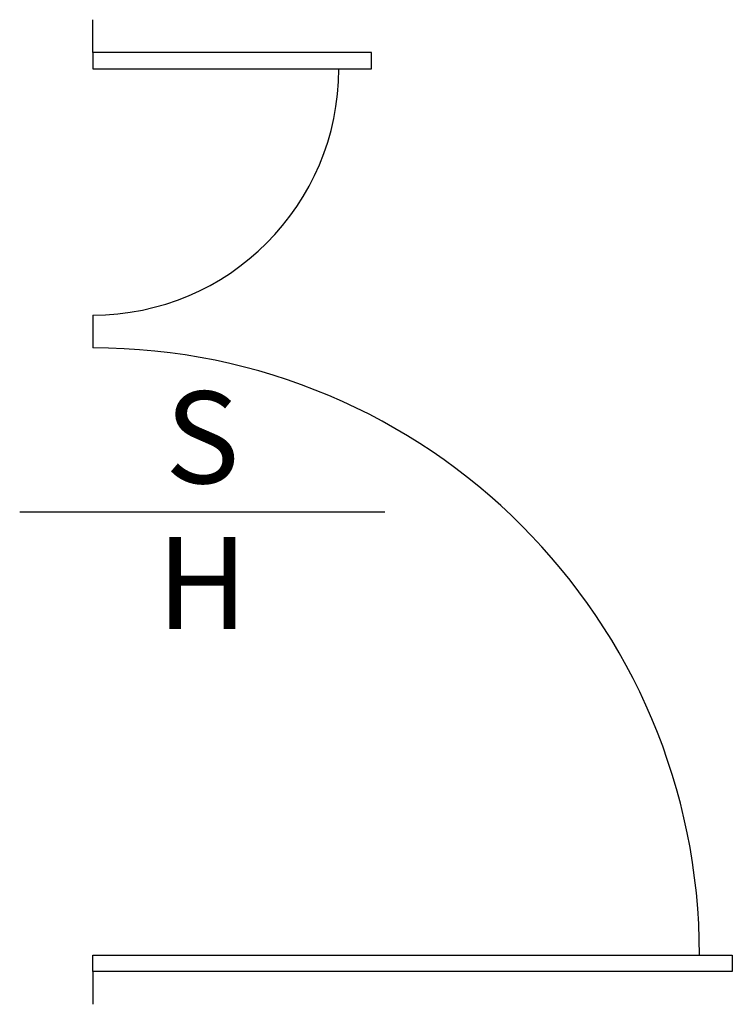
# Model space of a CAD drawing. Extents: x -0.074 to 0.65, y -0.5 to 0.5.
import ezdxf
from ezdxf.enums import TextEntityAlignment as Align

# ---------------------------------------------------------------- set-up
doc = ezdxf.new("R2010")
doc.units = 0
doc.styles.add('APLUS', font='ARIAL.TTF', dxfattribs={"width": 0.6})

msp = doc.modelspace()

# ---------------------------------------------------------------- linework, layer by layer
for p, q in [((0, 0.46665), (0, 0.49998)), ((0, 0.19999), (0, 0.16666)), ((0, -0.46665), (0, -0.49998))]:
    msp.add_line(p, q)
at = {"ltscale": 0.8}
msp.add_line((-0.07434, 0), (0.29691, 0), dxfattribs=at)
for points in [[(0, 0.44998), (0.28332, 0.44998), (0.28332, 0.46665), (0, 0.46665)], [(0, -0.44998), (0.64998, -0.44998), (0.64998, -0.46665), (0, -0.46665)]]:
    msp.add_lwpolyline(points, close=True)
for centre, radius, start, end in [((0, 0.44998), 0.24999, 270, 0), ((0, -0.44998), 0.61664, 0, 90)]:
    msp.add_arc(centre, radius, start, end)

# ---------------------------------------------------------------- texts
at = {"style": 'APLUS'}
msp.add_attdef('S', text='S', height=0.09333, dxfattribs=at).set_placement((0.11128, 0), align=Align.BOTTOM_CENTER)
msp.add_attdef('H', text='H', height=0.09333, dxfattribs=at).set_placement((0.11128, -0.02549), align=Align.TOP_CENTER)

doc.saveas('drawing.dxf')
